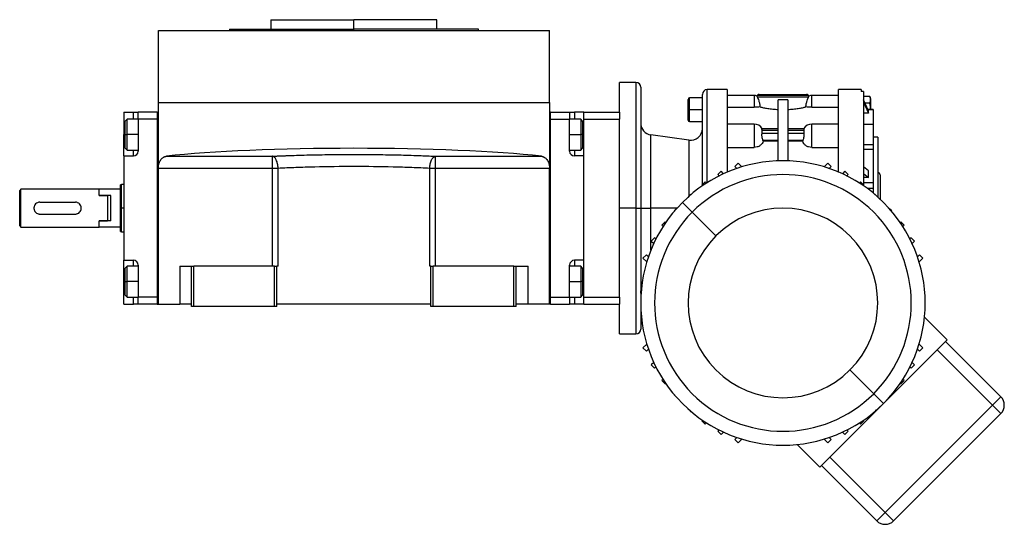
# Model space of a CAD drawing. Units: millimetres. Extents: x 263 to 2440, y 290 to 1600.
# Drawn here: x 2024 to 2440, y 848 to 1061 of the extents above; entities that cross this region are included whole.
import ezdxf

# ---------------------------------------------------------------- set-up
doc = ezdxf.new("R2010")
doc.units = ezdxf.units.MM

msp = doc.modelspace()

# ---------------------------------------------------------------- linework, layer by layer
at = {"color": 7, "linetype": 'Continuous', "lineweight": 25}
for p, q in [((2130.14, 1060.61), (2130.14, 1056.61)), ((2130.14, 1060.61), (2165.14, 1060.61)), ((2165.14, 1056.61), (2165.14, 1060.61)), ((2200.14, 1060.61), (2165.14, 1060.61)), ((2200.14, 1056.61), (2200.14, 1060.61)), ((2082.64, 1025.61), (2082.64, 1056.11)), ((2082.64, 1056.11), (2247.64, 1056.11)), ((2112.64, 1056.61), (2112.64, 1056.11)), ((2112.64, 1056.61), (2165.14, 1056.61)), ((2217.64, 1056.61), (2165.14, 1056.61)), ((2217.64, 1056.11), (2217.64, 1056.61)), ((2247.64, 1025.61), (2247.64, 1056.11)), ((2284.14, 1034.11), (2277.14, 1034.11)), ((2277.14, 1021.61), (2277.14, 1034.11)), ((2286.14, 1032.11), (2286.14, 981.11)), ((2322.64, 1031.11), (2314.14, 1031.11)), ((2322.64, 1031.11), (2322.64, 996.32)), ((2379.14, 1031.11), (2369.64, 1031.11)), ((2379.14, 1031.11), (2379.14, 1030.38)), ((2380.14, 1030.38), (2379.14, 1030.38)), ((2380.14, 1030.38), (2380.14, 991.02)), ((2306.14, 1022.61), (2306.14, 1027.01)), ((2312.14, 1027.61), (2306.74, 1027.61)), ((2312.14, 991.02), (2312.14, 1029.11)), ((2333.94, 1028.61), (2322.64, 1028.61)), ((2335.29, 1028.11), (2335.19, 1028.41)), ((2335.29, 1028.11), (2356.99, 1028.11)), ((2335.43, 1028.82), (2356.85, 1028.82)), ((2336.14, 1029.11), (2356.14, 1029.11)), ((2344.14, 1001.08), (2344.14, 1026.85)), ((2348.14, 1026.85), (2348.14, 1001.08)), ((2357.09, 1028.41), (2356.99, 1028.11)), ((2369.64, 1028.61), (2358.34, 1028.61)), ((2380.14, 1028.38), (2382.69, 1028.38)), ((2382.27, 1022.12), (2380.14, 1026.84)), ((2383.14, 1027.41), (2383.14, 1022.79)), ((2082.64, 998.03), (2082.64, 1025.61)), ((2082.64, 1025.61), (2247.64, 1025.61)), ((2247.64, 1025.61), (2247.64, 998.03)), ((2306.14, 1022.61), (2306.74, 1022.61)), ((2306.14, 1018.21), (2306.14, 1022.61)), ((2312.14, 1022.61), (2306.74, 1022.61)), ((2322.64, 1023.64), (2333.94, 1023.64)), ((2358.34, 1023.64), (2369.64, 1023.64)), ((2380.14, 1025.84), (2382.27, 1021.12)), ((2380.74, 1025.5), (2382.69, 1025.5)), ((2384.14, 1022.79), (2381.97, 1022.79)), ((2382.27, 1021.12), (2382.27, 1022.12)), ((2384.14, 1022.79), (2384.14, 1022.72)), ((2384.14, 1022.72), (2384.14, 1016.46)), ((2068.14, 1021.61), (2072.14, 1021.61)), ((2068.14, 1021.61), (2068.14, 1012.11)), ((2069.44, 1018.61), (2068.64, 1017.81)), ((2068.64, 1012.11), (2068.64, 1017.81)), ((2074.14, 1018.61), (2069.44, 1018.61)), ((2072.14, 1021.61), (2074.14, 1021.61)), ((2074.14, 1018.61), (2074.14, 1021.61)), ((2082.14, 1021.61), (2074.14, 1021.61)), ((2074.14, 1018.61), (2074.14, 1005.11)), ((2082.14, 1018.61), (2074.14, 1018.61)), ((2082.14, 1021.61), (2082.64, 1021.61)), ((2082.14, 1021.61), (2082.14, 940.61)), ((2082.14, 1018.61), (2082.14, 943.61)), ((2248.14, 1021.61), (2247.64, 1021.61)), ((2248.14, 940.61), (2248.14, 1021.61)), ((2248.14, 1021.61), (2256.14, 1021.61)), ((2248.14, 943.61), (2248.14, 1018.61)), ((2248.14, 1018.61), (2256.14, 1018.61)), ((2256.14, 1021.61), (2256.14, 1018.61)), ((2256.14, 1021.61), (2258.14, 1021.61)), ((2260.84, 1018.61), (2256.14, 1018.61)), ((2256.14, 1005.11), (2256.14, 1018.61)), ((2262.14, 1021.61), (2258.14, 1021.61)), ((2261.64, 1017.81), (2260.84, 1018.61)), ((2261.64, 1017.81), (2261.64, 1012.11)), ((2262.14, 1021.61), (2277.14, 1021.61)), ((2262.14, 1018.61), (2262.14, 1021.61)), ((2262.14, 943.61), (2262.14, 1018.61)), ((2262.14, 1018.61), (2277.14, 1018.61)), ((2277.14, 1021.61), (2277.14, 1018.61)), ((2277.14, 1001.31), (2277.14, 1018.61)), ((2382.27, 1021.12), (2380.14, 1021.12)), ((2306.74, 1017.61), (2312.14, 1017.61)), ((2333.94, 1016.6), (2322.64, 1016.6)), ((2344.14, 1014.58), (2337.28, 1014.58)), ((2337.34, 1012.58), (2337.34, 1013.99)), ((2337.34, 1013.99), (2344.14, 1013.99)), ((2355, 1014.58), (2348.14, 1014.58)), ((2348.14, 1013.99), (2354.94, 1013.99)), ((2354.94, 1013.99), (2354.94, 1012.58)), ((2369.64, 1016.6), (2358.34, 1016.6)), ((2384.14, 1016.46), (2380.14, 1016.46)), ((2384.14, 1016.46), (2384.14, 1010.46)), ((2068.14, 1003.11), (2068.14, 1012.11)), ((2068.64, 1006.41), (2068.64, 1012.11)), ((2068.64, 1012.11), (2069.44, 1012.11)), ((2261.64, 1012.11), (2260.84, 1012.11)), ((2261.64, 1012.11), (2261.64, 1006.41)), ((2306.45, 1009.76), (2290.45, 1012.01)), ((2333.94, 1010.1), (2333.94, 1006.72)), ((2344.14, 1012.58), (2337.34, 1012.58)), ((2337.8, 1009.32), (2337.69, 1009.75)), ((2337.69, 1009.75), (2344.14, 1009.75)), ((2354.94, 1012.58), (2348.14, 1012.58)), ((2348.14, 1009.75), (2354.6, 1009.75)), ((2354.6, 1009.75), (2354.48, 1009.32)), ((2358.34, 1006.72), (2358.34, 1010.1)), ((2386.14, 1011.11), (2384.14, 1011.11)), ((2384.14, 1010.46), (2384.14, 1008.02)), ((2386.14, 1011.11), (2386.14, 985.83)), ((2068.64, 1006.41), (2069.44, 1005.61)), ((2069.44, 1005.61), (2074.14, 1005.61)), ((2256.14, 1005.61), (2260.84, 1005.61)), ((2260.84, 1005.61), (2261.64, 1006.41)), ((2322.64, 1006.72), (2333.94, 1006.72)), ((2344.14, 1009.32), (2337.8, 1009.32)), ((2354.48, 1009.32), (2348.14, 1009.32)), ((2358.34, 1006.72), (2369.64, 1006.72)), ((2380.14, 1008.02), (2384.14, 1008.02)), ((2380.14, 1006.05), (2384.14, 1006.05)), ((2384.14, 1008.02), (2384.14, 1006.05)), ((2384.14, 1006.05), (2384.14, 991.96)), ((2068.14, 1003.11), (2068.14, 959.11)), ((2068.14, 1003.11), (2072.14, 1003.11)), ((2086.06, 1003.01), (2130.77, 1003.01)), ((2130.77, 998.03), (2130.77, 1003.01)), ((2199.52, 1003.01), (2244.22, 1003.01)), ((2199.52, 998.03), (2199.52, 1003.01)), ((2262.14, 1003.11), (2258.14, 1003.11)), ((2262.14, 959.11), (2262.14, 1003.11)), ((2277.14, 981.11), (2277.14, 1001.31)), ((2082.64, 998.03), (2130.77, 998.03)), ((2082.64, 940.61), (2082.64, 998.03)), ((2130.77, 956.61), (2130.77, 998.03)), ((2133.15, 956.61), (2133.15, 998.03)), ((2197.13, 956.61), (2197.13, 998.03)), ((2199.52, 998.03), (2247.64, 998.03)), ((2199.52, 956.61), (2199.52, 998.03)), ((2247.64, 940.61), (2247.64, 998.03)), ((2327.22, 1000.15), (2325.8, 998.74)), ((2325.8, 998.74), (2326.67, 997.87)), ((2328.81, 998.55), (2327.22, 1000.15)), ((2365.07, 1000.15), (2363.47, 998.55)), ((2366.48, 998.74), (2365.07, 1000.15)), ((2365.61, 997.87), (2366.48, 998.74)), ((2382.27, 996.87), (2380.14, 998.54)), ((2320.02, 996.66), (2318.61, 995.24)), ((2318.61, 995.24), (2319.15, 994.7)), ((2321.06, 995.62), (2320.02, 996.66)), ((2372.26, 996.66), (2371.22, 995.62)), ((2373.67, 995.24), (2372.26, 996.66)), ((2373.13, 994.7), (2373.67, 995.24)), ((2380.14, 995.71), (2382.27, 994.04)), ((2382.27, 994.04), (2380.14, 994.04)), ((2382.27, 994.04), (2382.27, 996.87)), ((2387.14, 995.11), (2387.14, 984.92)), ((2024.64, 989.11), (2024.14, 988.61)), ((2024.64, 981.11), (2024.64, 989.11)), ((2057.64, 989.11), (2024.64, 989.11)), ((2057.64, 986.4), (2057.64, 989.11)), ((2066.64, 989.11), (2057.64, 989.11)), ((2067.14, 991.11), (2066.64, 990.93)), ((2066.64, 981.11), (2066.64, 990.93)), ((2068.14, 991.11), (2067.14, 991.11)), ((2067.14, 981.11), (2067.14, 991.11)), ((2313.36, 992.24), (2311.95, 990.83)), ((2311.95, 990.83), (2312.19, 990.58)), ((2313.89, 991.71), (2313.36, 992.24)), ((2378.92, 992.24), (2378.39, 991.71)), ((2380.33, 990.83), (2378.92, 992.24)), ((2380.09, 990.58), (2380.33, 990.83)), ((2380.14, 991.96), (2384.14, 991.96)), ((2384.14, 991.96), (2384.14, 989.48)), ((2384.14, 989.48), (2384.14, 987.54)), ((2024.14, 983.05), (2024.14, 988.61)), ((2062.64, 986.4), (2057.64, 986.4)), ((2057.64, 986.4), (2061.14, 986.4)), ((2061.14, 986.4), (2061.14, 975.82)), ((2062.64, 975.82), (2062.64, 986.4)), ((2307.34, 986.98), (2306.64, 986.27)), ((2307.4, 986.93), (2307.34, 986.98)), ((2384.94, 986.98), (2384.88, 986.93)), ((2385.64, 986.27), (2384.94, 986.98)), ((2024.14, 979.17), (2024.14, 983.05)), ((2024.64, 973.11), (2024.64, 981.11)), ((2032.64, 983.61), (2047.64, 983.61)), ((2066.64, 981.11), (2067.14, 981.11)), ((2277.14, 960.91), (2277.14, 981.11)), ((2284.14, 981.11), (2277.14, 981.11)), ((2284.14, 981.11), (2286.14, 981.11)), ((2286.14, 981.11), (2286.14, 930.11)), ((2286.14, 981.11), (2290.45, 981.11)), ((2300.98, 980.62), (2300.27, 979.91)), ((2303.71, 983.54), (2307.86, 979.4)), ((2392.01, 979.91), (2391.3, 980.62)), ((2024.14, 973.61), (2024.14, 979.17)), ((2032.64, 978.61), (2047.64, 978.61)), ((2300.27, 979.91), (2300.33, 979.85)), ((2307.86, 979.4), (2317.86, 969.4)), ((2391.96, 979.85), (2392.01, 979.91)), ((2024.14, 973.61), (2024.64, 973.11)), ((2024.64, 973.11), (2057.64, 973.11)), ((2062.64, 975.82), (2057.64, 975.82)), ((2057.64, 973.11), (2057.64, 975.82)), ((2057.64, 975.82), (2061.14, 975.82)), ((2066.64, 973.11), (2057.64, 973.11)), ((2296.42, 975.3), (2295.01, 973.89)), ((2295.01, 973.89), (2295.54, 973.36)), ((2296.67, 975.06), (2296.42, 975.3)), ((2395.86, 975.3), (2395.61, 975.06)), ((2397.27, 973.89), (2395.86, 975.3)), ((2396.74, 973.36), (2397.27, 973.89)), ((2066.64, 971.29), (2067.14, 971.11)), ((2067.14, 971.11), (2068.14, 971.11)), ((2292.01, 968.64), (2290.59, 967.23)), ((2292.55, 968.1), (2292.01, 968.64)), ((2400.27, 968.64), (2399.73, 968.1)), ((2401.69, 967.23), (2400.27, 968.64)), ((2290.59, 967.23), (2291.63, 966.19)), ((2400.65, 966.19), (2401.69, 967.23)), ((2277.14, 943.61), (2277.14, 960.91)), ((2288.52, 961.45), (2287.1, 960.04)), ((2287.1, 960.04), (2288.7, 958.44)), ((2289.39, 960.58), (2288.52, 961.45)), ((2403.77, 961.45), (2402.89, 960.58)), ((2403.58, 958.44), (2405.18, 960.04)), ((2405.18, 960.04), (2403.77, 961.45)), ((2068.14, 959.11), (2072.14, 959.11)), ((2068.14, 950.11), (2068.14, 959.11)), ((2069.44, 956.61), (2068.64, 955.81)), ((2068.64, 950.11), (2068.64, 955.81)), ((2074.14, 956.61), (2069.44, 956.61)), ((2074.14, 957.11), (2074.14, 943.61)), ((2091.64, 956.61), (2091.64, 940.61)), ((2091.64, 956.61), (2096.64, 956.61)), ((2096.64, 939.61), (2096.64, 956.61)), ((2096.64, 956.61), (2097.64, 956.61)), ((2097.64, 939.61), (2097.64, 956.61)), ((2131.64, 956.61), (2097.64, 956.61)), ((2131.64, 956.61), (2132.64, 956.61)), ((2131.64, 939.61), (2131.64, 956.61)), ((2132.64, 939.61), (2132.64, 956.61)), ((2133.15, 956.61), (2132.64, 956.61)), ((2197.64, 956.61), (2197.13, 956.61)), ((2197.64, 939.61), (2197.64, 956.61)), ((2197.64, 956.61), (2198.64, 956.61)), ((2198.64, 939.61), (2198.64, 956.61)), ((2232.64, 956.61), (2198.64, 956.61)), ((2232.64, 939.61), (2232.64, 956.61)), ((2232.64, 956.61), (2233.64, 956.61)), ((2233.64, 939.61), (2233.64, 956.61)), ((2233.64, 956.61), (2238.64, 956.61)), ((2238.64, 940.61), (2238.64, 956.61)), ((2256.14, 943.61), (2256.14, 957.11)), ((2260.84, 956.61), (2256.14, 956.61)), ((2262.14, 959.11), (2258.14, 959.11)), ((2261.64, 955.81), (2260.84, 956.61)), ((2261.64, 955.81), (2261.64, 950.11)), ((2068.14, 940.61), (2068.14, 950.11)), ((2068.64, 944.41), (2068.64, 950.11)), ((2068.64, 950.11), (2069.44, 950.11)), ((2261.64, 950.11), (2260.84, 950.11)), ((2261.64, 950.11), (2261.64, 944.41)), ((2068.64, 944.41), (2069.44, 943.61)), ((2069.44, 943.61), (2074.14, 943.61)), ((2082.14, 943.61), (2074.14, 943.61)), ((2074.14, 940.61), (2074.14, 943.61)), ((2248.14, 943.61), (2256.14, 943.61)), ((2256.14, 943.61), (2260.84, 943.61)), ((2256.14, 943.61), (2256.14, 940.61)), ((2260.84, 943.61), (2261.64, 944.41)), ((2262.14, 940.61), (2262.14, 943.61)), ((2262.14, 943.61), (2277.14, 943.61)), ((2277.14, 943.61), (2277.14, 940.61)), ((2068.14, 940.61), (2072.14, 940.61)), ((2074.14, 940.61), (2072.14, 940.61)), ((2082.14, 940.61), (2074.14, 940.61)), ((2082.14, 940.61), (2082.64, 940.61)), ((2082.64, 940.61), (2091.64, 940.61)), ((2096.64, 940.61), (2091.64, 940.61)), ((2097.64, 939.61), (2096.64, 939.61)), ((2131.64, 939.61), (2097.64, 939.61)), ((2132.64, 939.61), (2131.64, 939.61)), ((2197.64, 940.61), (2132.64, 940.61)), ((2198.64, 939.61), (2197.64, 939.61)), ((2232.64, 939.61), (2198.64, 939.61)), ((2233.64, 939.61), (2232.64, 939.61)), ((2238.64, 940.61), (2233.64, 940.61)), ((2247.64, 940.61), (2238.64, 940.61)), ((2248.14, 940.61), (2247.64, 940.61)), ((2248.14, 940.61), (2256.14, 940.61)), ((2258.14, 940.61), (2256.14, 940.61)), ((2262.14, 940.61), (2258.14, 940.61)), ((2262.14, 940.61), (2277.14, 940.61)), ((2277.14, 928.11), (2277.14, 940.61)), ((2405.84, 935.15), (2415.44, 925.56)), ((2277.14, 928.11), (2284.14, 928.11)), ((2288.7, 923.78), (2287.1, 922.19)), ((2287.1, 922.19), (2288.52, 920.77)), ((2361.7, 871.81), (2415.44, 925.56)), ((2405.18, 922.19), (2403.58, 923.78)), ((2403.77, 920.77), (2405.18, 922.19)), ((2438.06, 901.51), (2414.73, 924.85)), ((2288.52, 920.77), (2289.39, 921.64)), ((2402.89, 921.64), (2403.77, 920.77)), ((2411.19, 921.31), (2434.53, 897.98)), ((2291.63, 916.03), (2290.59, 914.99)), ((2290.59, 914.99), (2292.01, 913.58)), ((2292.01, 913.58), (2292.55, 914.13)), ((2399.73, 914.13), (2400.27, 913.58)), ((2400.27, 913.58), (2401.69, 914.99)), ((2401.69, 914.99), (2400.65, 916.03)), ((2384.42, 902.83), (2374.42, 912.83)), ((2295.54, 908.86), (2295.01, 908.33)), ((2295.01, 908.33), (2296.42, 906.92)), ((2296.42, 906.92), (2296.67, 907.16)), ((2395.61, 907.16), (2395.86, 906.92)), ((2395.86, 906.92), (2397.27, 908.33)), ((2397.27, 908.33), (2396.74, 908.86)), ((2300.33, 902.37), (2300.27, 902.31)), ((2300.27, 902.31), (2300.98, 901.61)), ((2388.57, 898.69), (2384.42, 902.83)), ((2391.3, 901.61), (2392.01, 902.31)), ((2392.01, 902.31), (2391.96, 902.37)), ((2438.06, 901.51), (2434.53, 897.98)), ((2434.53, 897.98), (2389.27, 852.72)), ((2434.53, 897.98), (2438.06, 894.44)), ((2306.64, 895.95), (2307.34, 895.24)), ((2307.34, 895.24), (2307.4, 895.3)), ((2384.88, 895.3), (2384.94, 895.24)), ((2384.94, 895.24), (2385.64, 895.95)), ((2392.81, 849.19), (2438.06, 894.44)), ((2312.19, 891.64), (2311.95, 891.4)), ((2311.95, 891.4), (2313.36, 889.98)), ((2313.36, 889.98), (2313.89, 890.51)), ((2378.39, 890.51), (2378.92, 889.98)), ((2378.92, 889.98), (2380.33, 891.4)), ((2380.33, 891.4), (2380.09, 891.64)), ((2319.15, 887.52), (2318.61, 886.98)), ((2318.61, 886.98), (2320.02, 885.56)), ((2320.02, 885.56), (2321.06, 886.6)), ((2371.22, 886.6), (2372.26, 885.56)), ((2372.26, 885.56), (2373.67, 886.98)), ((2373.67, 886.98), (2373.13, 887.52)), ((2326.67, 884.36), (2325.8, 883.49)), ((2325.8, 883.49), (2327.22, 882.07)), ((2327.22, 882.07), (2328.81, 883.67)), ((2352.1, 881.41), (2361.7, 871.81)), ((2363.47, 883.67), (2365.07, 882.07)), ((2365.07, 882.07), (2366.48, 883.49)), ((2366.48, 883.49), (2365.61, 884.36)), ((2362.4, 872.52), (2385.74, 849.19)), ((2389.27, 852.72), (2365.94, 876.06)), ((2389.27, 852.72), (2385.74, 849.19)), ((2392.81, 849.19), (2389.27, 852.72))]:
    msp.add_line(p, q, dxfattribs=at)
at = {"color": 8, "linetype": 'Continuous', "lineweight": 25}
for p, q in [((2165.14, 1056.11), (2165.14, 1056.61)), ((2284.14, 1034.11), (2284.14, 981.11)), ((2314.14, 991.87), (2314.14, 1031.11)), ((2306.74, 1022.61), (2306.74, 1027.61)), ((2333.94, 1028.61), (2333.94, 1023.64)), ((2358.34, 1023.64), (2358.34, 1028.61)), ((2306.74, 1017.61), (2306.74, 1022.61)), ((2382, 1022.72), (2384.14, 1022.72)), ((2072.14, 1018.61), (2072.14, 1021.61)), ((2258.14, 1021.61), (2258.14, 1018.61)), ((2333.94, 1016.6), (2333.94, 1010.1)), ((2358.34, 1010.1), (2358.34, 1016.6)), ((2068.14, 1012.11), (2068.64, 1012.11)), ((2074.14, 1012.11), (2069.44, 1012.11)), ((2256.14, 1012.11), (2260.84, 1012.11)), ((2262.14, 1012.11), (2261.64, 1012.11)), ((2290.45, 981.11), (2290.45, 1012.01)), ((2306.45, 1009.76), (2306.45, 986.1)), ((2072.14, 1003.11), (2072.14, 1005.61)), ((2258.14, 1005.61), (2258.14, 1003.11)), ((2381.64, 989.48), (2384.14, 989.48)), ((2068.14, 981.11), (2067.14, 981.11)), ((2284.14, 981.11), (2284.14, 928.11)), ((2290.45, 963.43), (2290.45, 981.11)), ((2301.42, 981.11), (2290.45, 981.11)), ((2072.14, 956.61), (2072.14, 959.11)), ((2258.14, 959.11), (2258.14, 956.61)), ((2068.14, 950.11), (2068.64, 950.11)), ((2074.14, 950.11), (2069.44, 950.11)), ((2256.14, 950.11), (2260.84, 950.11)), ((2262.14, 950.11), (2261.64, 950.11)), ((2072.14, 940.61), (2072.14, 943.61)), ((2258.14, 943.61), (2258.14, 940.61))]:
    msp.add_line(p, q, dxfattribs=at)
at = {"color": 7, "linetype": 'Continuous', "lineweight": 25, "flags": 128}
for points in [[(2069.44, 1012.11), (2069.44, 1013.67), (2069.44, 1015.13), (2069.44, 1016.42), (2069.44, 1017.46), (2069.44, 1018.19), (2069.44, 1018.56), (2069.44, 1018.61)], [(2260.84, 1018.61), (2260.84, 1018.56), (2260.84, 1018.19), (2260.84, 1017.46), (2260.84, 1016.42), (2260.84, 1015.13), (2260.84, 1013.67), (2260.84, 1012.11)], [(2069.44, 1005.61), (2069.44, 1005.66), (2069.44, 1006.03), (2069.44, 1006.76), (2069.44, 1007.8), (2069.44, 1009.09), (2069.44, 1010.56), (2069.44, 1012.11)], [(2260.84, 1012.11), (2260.84, 1010.56), (2260.84, 1009.09), (2260.84, 1007.8), (2260.84, 1006.76), (2260.84, 1006.03), (2260.84, 1005.66), (2260.84, 1005.61)], [(2130.77, 998.03), (2131.08, 998.03), (2131.39, 998.03), (2131.69, 998.03), (2132, 998.03), (2132.3, 998.03), (2132.59, 998.03), (2132.88, 998.03), (2133.15, 998.03)], [(2197.13, 998.03), (2197.41, 998.03), (2197.69, 998.03), (2197.98, 998.03), (2198.28, 998.03), (2198.59, 998.03), (2198.89, 998.03), (2199.2, 998.03), (2199.52, 998.03)], [(2066.64, 971.29), (2066.64, 971.48), (2066.64, 972.04), (2066.64, 972.95), (2066.64, 974.17), (2066.64, 975.66), (2066.64, 977.35), (2066.64, 979.2), (2066.64, 981.11)], [(2067.14, 971.11), (2067.14, 971.3), (2067.14, 971.87), (2067.14, 972.8), (2067.14, 974.04), (2067.14, 975.56), (2067.14, 977.28), (2067.14, 979.16), (2067.14, 981.11)], [(2069.44, 950.11), (2069.44, 951.67), (2069.44, 953.13), (2069.44, 954.42), (2069.44, 955.46), (2069.44, 956.19), (2069.44, 956.56), (2069.44, 956.61)], [(2260.84, 956.61), (2260.84, 956.56), (2260.84, 956.19), (2260.84, 955.46), (2260.84, 954.42), (2260.84, 953.13), (2260.84, 951.67), (2260.84, 950.11)], [(2069.44, 943.61), (2069.44, 943.66), (2069.44, 944.03), (2069.44, 944.76), (2069.44, 945.8), (2069.44, 947.09), (2069.44, 948.56), (2069.44, 950.11)], [(2260.84, 950.11), (2260.84, 948.56), (2260.84, 947.09), (2260.84, 945.8), (2260.84, 944.76), (2260.84, 944.03), (2260.84, 943.66), (2260.84, 943.61)], [(2286.14, 945.26), (2286.22, 946.15), (2286.42, 946.92)]]:
    msp.add_lwpolyline(points, dxfattribs=at)
at = {"color": 7, "linetype": 'Continuous', "lineweight": 25}
for centre, radius, start, end in [((2284.14, 1032.11), 2, 0, 90), ((2314.14, 1029.11), 2, 90, 180), ((2306.74, 1027.01), 0.6, 90, 180), ((2333.94, 1024.61), 4, 71.8129, 90), ((2336.14, 1028.11), 1, 135, 162.4899), ((2336.14, 1028.11), 1, 90, 135), ((2356.14, 1028.11), 1, 45, 90), ((2356.14, 1028.11), 1, 17.5101, 45), ((2358.34, 1024.61), 4, 90, 108.1944), ((2381.64, 1027.31), 1.5, 3.8011, 45.7497), ((2306.74, 1018.21), 0.6, 180, 270), ((2291.14, 1016.96), 5, 180, 262.0088), ((2307.14, 1014.71), 5, 262.0088, 0), ((2333.94, 1012.6), 4, 29.5853, 90), ((2358.34, 1012.6), 4, 90, 150.4147), ((2072.14, 1005.11), 2, 270, 0), ((2258.14, 1005.11), 2, 180, 270), ((2346.14, 941.11), 60, 315, 135), ((2346.14, 941.11), 54.14, 315, 135), ((2386.14, 995.11), 1, 0, 90), ((2306.74, 985.51), 0.6, 90, 180), ((2346.14, 941.11), 60, 135, 315), ((2346.14, 941.11), 40, 315, 135), ((2346.14, 941.11), 54.14, 135, 315), ((2346.14, 941.11), 40, 135, 315), ((2072.14, 957.11), 2, 0, 90), ((2258.14, 957.11), 2, 90, 180), ((2284.14, 930.11), 2, 270, 0), ((2434.53, 897.98), 5, 315, 45), ((2389.27, 852.72), 5, 225, 315)]:
    msp.add_arc(centre, radius, start, end, dxfattribs=at)
msp.add_ellipse((2165.14, 997.51), major_axis=(101, 0), ratio=0.087489, start_param=0.671379, end_param=2.470214, dxfattribs=at)
for points, knots in [([(2369.64, 996.11), (2369.64, 997.5), (2369.64, 1000.97), (2369.64, 1006.18), (2369.64, 1011.64), (2369.64, 1016.57), (2369.64, 1020.89), (2369.64, 1024.54), (2369.64, 1027.44), (2369.64, 1029.54), (2369.64, 1030.86), (2369.64, 1031.03), (2369.64, 1031.11)], [0, 0, 0, 0, 0.069049, 0.172488, 0.275927, 0.379366, 0.482805, 0.586244, 0.689683, 0.793122, 0.896561, 1, 1, 1, 1]), ([(2335.29, 1028.11), (2335.38, 1027.91), (2335.57, 1027.5), (2335.95, 1026.46), (2336.3, 1025.21), (2336.44, 1024.26), (2336.51, 1023.78)], [0, 0, 0, 0, 0.249819, 0.499767, 0.749834, 1, 1, 1, 1]), ([(2355.77, 1023.78), (2355.84, 1024.26), (2355.98, 1025.21), (2356.33, 1026.46), (2356.72, 1027.5), (2356.9, 1027.91), (2356.99, 1028.11)], [0, 0, 0, 0, 0.250166, 0.500233, 0.750181, 1, 1, 1, 1]), ([(2382.69, 1025.5), (2382.84, 1025.73), (2383.13, 1026.2), (2383.1, 1026.94), (2383.13, 1027.68), (2382.84, 1028.15), (2382.69, 1028.38)], [0, 0, 0, 0, 0.249375, 0.5, 0.750625, 1, 1, 1, 1]), ([(2336.51, 1023.78), (2336.13, 1023.74), (2335.37, 1023.67), (2334.42, 1023.65), (2333.94, 1023.64)], [0, 0, 0, 0, 0.5001039, 1, 1, 1, 1]), ([(2336.51, 1023.78), (2336.94, 1023.69), (2337.82, 1023.49), (2339.65, 1023.17), (2341.77, 1022.88), (2343.35, 1022.78), (2344.14, 1022.73)], [0, 0, 0, 0, 0.250007, 0.50002, 0.750021, 1, 1, 1, 1]), ([(2348.14, 1022.73), (2348.93, 1022.78), (2350.51, 1022.88), (2352.63, 1023.17), (2354.46, 1023.49), (2355.34, 1023.69), (2355.77, 1023.78)], [0, 0, 0, 0, 0.249979, 0.49998, 0.749993, 1, 1, 1, 1]), ([(2358.34, 1023.64), (2357.87, 1023.65), (2356.91, 1023.67), (2356.15, 1023.74), (2355.77, 1023.78)], [0, 0, 0, 0, 0.499896, 1, 1, 1, 1]), ([(2383.11, 1022.61), (2383.12, 1023.1), (2383.13, 1024.09), (2382.84, 1025.03), (2382.69, 1025.5)], [0, 0, 0, 0, 0.501252, 1, 1, 1, 1]), ([(2337.34, 1013.99), (2337.32, 1014.08), (2337.29, 1014.26), (2337.28, 1014.44), (2337.3, 1014.56), (2337.33, 1014.57), (2337.35, 1014.58)], [0, 0, 0, 0, 0.254129, 0.505014, 0.755376, 1, 1, 1, 1]), ([(2354.94, 1014.58), (2354.95, 1014.57), (2354.98, 1014.56), (2355, 1014.44), (2354.99, 1014.26), (2354.96, 1014.08), (2354.94, 1013.99)], [0, 0, 0, 0, 0.244592, 0.494986, 0.745855, 1, 1, 1, 1]), ([(2337.35, 1011.16), (2337.33, 1011.29), (2337.3, 1011.56), (2337.28, 1011.93), (2337.29, 1012.28), (2337.32, 1012.48), (2337.34, 1012.58)], [0, 0, 0, 0, 0.251807, 0.500002, 0.748374, 1, 1, 1, 1]), ([(2337.69, 1009.75), (2337.62, 1009.95), (2337.49, 1010.36), (2337.39, 1010.9), (2337.35, 1011.16)], [0, 0, 0, 0, 0.5001332, 1, 1, 1, 1]), ([(2354.94, 1011.16), (2354.89, 1010.9), (2354.79, 1010.36), (2354.66, 1009.95), (2354.6, 1009.75)], [0, 0, 0, 0, 0.499867, 1, 1, 1, 1]), ([(2354.94, 1012.58), (2354.96, 1012.48), (2354.99, 1012.28), (2355, 1011.93), (2354.98, 1011.56), (2354.95, 1011.29), (2354.94, 1011.16)], [0, 0, 0, 0, 0.251609, 0.499997, 0.748174, 1, 1, 1, 1]), ([(2337.8, 1009.32), (2337.67, 1008.98), (2337.4, 1008.31), (2336.51, 1007.46), (2335.32, 1006.84), (2334.4, 1006.76), (2333.94, 1006.72)], [0, 0, 0, 0, 0.25028, 0.500329, 0.750212, 1, 1, 1, 1]), ([(2358.34, 1006.72), (2357.88, 1006.76), (2356.96, 1006.84), (2355.77, 1007.46), (2354.88, 1008.31), (2354.61, 1008.98), (2354.48, 1009.32)], [0, 0, 0, 0, 0.249788, 0.499671, 0.74972, 1, 1, 1, 1]), ([(2082.64, 998.03), (2082.64, 998.1), (2082.64, 998.24), (2082.65, 998.45), (2082.67, 998.66), (2082.69, 998.86), (2082.72, 999.06), (2082.75, 999.26), (2082.79, 999.46), (2082.83, 999.65), (2082.88, 999.84), (2083.01, 1000.27), (2083.26, 1000.9), (2083.7, 1001.62), (2084.23, 1002.2), (2084.71, 1002.55), (2085.11, 1002.76), (2085.42, 1002.88), (2085.74, 1002.97), (2085.95, 1003), (2086.06, 1003.01)], [0, 0, 0, 0, 0.025372, 0.050509, 0.075468, 0.100309, 0.12509, 0.149871, 0.174712, 0.199671, 0.224808, 0.250179, 0.372606, 0.500071, 0.622439, 0.750051, 0.812553, 0.87484, 0.93722, 1, 1, 1, 1]), ([(2130.77, 1003.01), (2131.01, 1003.02), (2131.48, 1003.04), (2132.21, 1003.08), (2132.93, 1003.11), (2133.66, 1003.14), (2134.4, 1003.17), (2135.13, 1003.2), (2135.88, 1003.23), (2136.62, 1003.26), (2137.37, 1003.29), (2138.13, 1003.31), (2140.02, 1003.38), (2143.09, 1003.48), (2147.4, 1003.58), (2151.77, 1003.67), (2156.2, 1003.73), (2160.66, 1003.77), (2165.14, 1003.78), (2169.62, 1003.77), (2174.08, 1003.73), (2178.51, 1003.67), (2182.89, 1003.58), (2187.19, 1003.48), (2190.48, 1003.37), (2192.78, 1003.29), (2194.16, 1003.24), (2195.52, 1003.19), (2196.86, 1003.13), (2198.2, 1003.07), (2199.08, 1003.03), (2199.52, 1003.01)], [0, 0, 0, 0, 0.0113817, 0.0227565, 0.034126, 0.0454916, 0.0568547, 0.0682168, 0.0795794, 0.0909439, 0.1023119, 0.1136847, 0.1250638, 0.187566, 0.250067, 0.3125531, 0.3750413, 0.4375181, 0.5000007, 0.5624757, 0.6249602, 0.6874408, 0.7499345, 0.8124279, 0.8749377, 0.8957922, 0.9166303, 0.9374612, 0.9582937, 0.979137, 1, 1, 1, 1]), ([(2133.15, 998.03), (2133.15, 998.11), (2133.14, 998.26), (2133.13, 998.49), (2133.11, 998.72), (2133.08, 998.95), (2133.05, 999.18), (2133.01, 999.4), (2132.97, 999.63), (2132.88, 1000.06), (2132.7, 1000.69), (2132.41, 1001.42), (2132.05, 1002.06), (2131.73, 1002.46), (2131.43, 1002.71), (2131.24, 1002.84), (2131.06, 1002.93), (2130.92, 1002.98), (2130.82, 1003), (2130.77, 1003.01)], [0, 0, 0, 0, 0.03064, 0.061445, 0.092422, 0.123582, 0.15493, 0.186475, 0.218223, 0.250183, 0.371531, 0.500024, 0.617247, 0.749861, 0.80742, 0.874918, 0.916609, 0.958306, 1, 1, 1, 1]), ([(2197.13, 998.03), (2197.15, 998.66), (2197.23, 999.27), (2197.42, 1000.14), (2197.5, 1000.42), (2197.68, 1000.95), (2197.88, 1001.44), (2198.12, 1001.86), (2198.37, 1002.23), (2198.5, 1002.39), (2198.92, 1002.8), (2199.22, 1002.96), (2199.52, 1003.01)], [0, 0, 0, 0, 0.25, 0.25, 0.375, 0.375, 0.5, 0.625, 0.625, 0.75, 0.75, 1, 1, 1, 1]), ([(2244.22, 1003.01), (2244.27, 1003), (2244.38, 1002.99), (2244.54, 1002.96), (2244.7, 1002.92), (2244.86, 1002.88), (2245.01, 1002.82), (2245.17, 1002.75), (2245.32, 1002.68), (2245.62, 1002.51), (2246.05, 1002.2), (2246.58, 1001.62), (2247.02, 1000.9), (2247.3, 1000.21), (2247.45, 999.65), (2247.54, 999.26), (2247.59, 998.86), (2247.63, 998.45), (2247.64, 998.17), (2247.64, 998.03)], [0, 0, 0, 0, 0.031456, 0.062777, 0.094, 0.125164, 0.156307, 0.187468, 0.218684, 0.249995, 0.377574, 0.499983, 0.627415, 0.749884, 0.800368, 0.85015, 0.899698, 0.949492, 1, 1, 1, 1]), ([(2133.15, 998.03), (2135.59, 998.15), (2138.12, 998.26), (2143.29, 998.46), (2145.94, 998.54), (2154.02, 998.73), (2159.58, 998.79), (2170.7, 998.79), (2176.26, 998.73), (2184.34, 998.54), (2186.99, 998.46), (2192.16, 998.26), (2194.69, 998.15), (2197.13, 998.03)], [0, 0, 0, 0, 0.125, 0.125, 0.25, 0.25, 0.5, 0.5, 0.75, 0.75, 0.875, 0.875, 1, 1, 1, 1]), ([(2024.64, 981.11), (2024.63, 981.28), (2024.62, 981.62), (2024.48, 982.32), (2024.28, 982.75), (2024.14, 983.05)], [0, 0, 0, 0, 0.230248, 0.469537, 1, 1, 1, 1]), ([(2024.14, 979.17), (2024.27, 979.45), (2024.47, 979.87), (2024.62, 980.57), (2024.63, 980.93), (2024.64, 981.11)], [0, 0, 0, 0, 0.501648, 0.752955, 1, 1, 1, 1]), ([(2032.64, 983.61), (2032.48, 983.6), (2032.15, 983.58), (2031.52, 983.38), (2030.83, 982.93), (2030.36, 982.23), (2030.17, 981.6), (2030.13, 981.11), (2030.17, 980.62), (2030.36, 979.99), (2030.83, 979.3), (2031.52, 978.84), (2032.15, 978.64), (2032.48, 978.62), (2032.64, 978.61)], [0, 0, 0, 0, 0.062655, 0.125283, 0.25, 0.374711, 0.439047, 0.5, 0.560951, 0.625289, 0.75, 0.874717, 0.937345, 1, 1, 1, 1]), ([(2047.64, 978.61), (2047.81, 978.62), (2048.13, 978.64), (2048.76, 978.84), (2049.45, 979.3), (2049.92, 979.99), (2050.11, 980.62), (2050.16, 981.11), (2050.11, 981.6), (2049.92, 982.23), (2049.45, 982.93), (2048.76, 983.38), (2048.13, 983.58), (2047.81, 983.6), (2047.64, 983.61)], [0, 0, 0, 0, 0.062655, 0.125283, 0.25, 0.374711, 0.439045, 0.5, 0.560949, 0.625289, 0.75, 0.874717, 0.937345, 1, 1, 1, 1])]:
    msp.add_open_spline(points, degree=3, knots=knots, dxfattribs=at)
msp.add_open_spline([(2348.14, 1026.85), (2347.47, 1026.83), (2346.14, 1026.78), (2344.81, 1026.83), (2344.14, 1026.85)], degree=3, dxfattribs=at)

doc.saveas('drawing.dxf')
